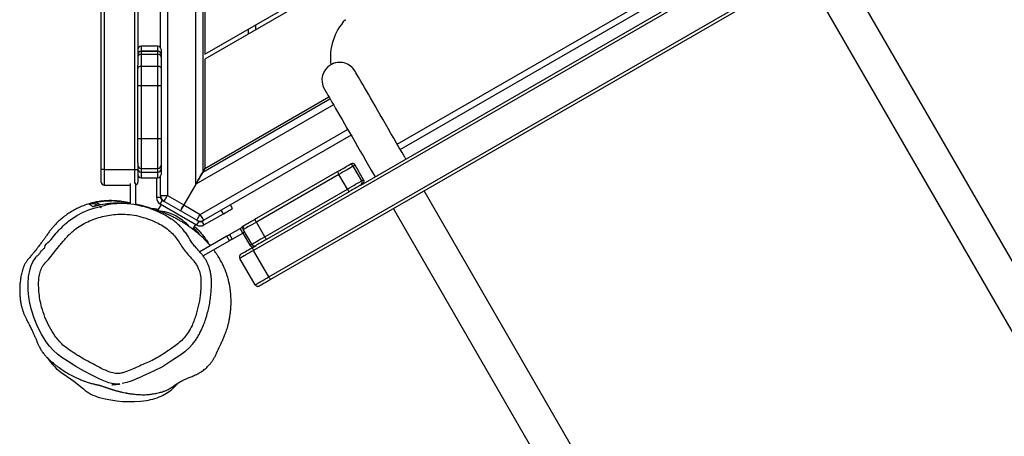
# Model space of a CAD drawing. Units: millimetres. Extents: x -5471 to 395620, y -3372 to 6845.
# Drawn here: x 1969 to 2903, y 2848 to 3243 of the extents above; entities that cross this region are included whole.
import ezdxf

# ---------------------------------------------------------------- set-up
doc = ezdxf.new("R2010")
doc.units = ezdxf.units.MM
doc.layers.add('Toestel 2D', color=7, linetype='Continuous', lineweight=20)

# ---------------------------------------------------------------- blocks, each defined once
blk = doc.blocks.new('RB1237_')
at = {"color": 7, "linetype": 'Continuous', "lineweight": 25}
for p, q in [((566.636, 1209.915), (496.092, 1169.186)), ((497.777, 1166.268), (568.321, 1206.997)), ((526.755, 1115.476), (489.005, 1180.861)), ((489.265, 1181.011), (527.015, 1115.626)), ((486.494, 1179.411), (524.244, 1114.026)), ((589.136, 1170.944), (518.592, 1130.215)), ((518.032, 1124.185), (492.186, 1168.951)), ((520.277, 1127.297), (590.821, 1168.026)), ((505.613, 1109.396), (473.269, 1165.418)), ((473.5, 1165.818), (506.075, 1109.396)), ((517.523, 1124.466), (516.137, 1123.666)), ((517.627, 1124.286), (516.242, 1123.486)), ((507.224, 1123.652), (507.223, 1123.652)), ((518.032, 1124.185), (518.037, 1124.176)), ((513.306, 1123.272), (521.38, 1109.287)), ((518.414, 1122.924), (517.028, 1122.124)), ((522.941, 1115.081), (518.414, 1122.924)), ((518.666, 1123.086), (523.194, 1115.244)), ((521.289, 1114.144), (516.761, 1121.986)), ((517.028, 1122.124), (521.556, 1114.281)), ((508.908, 1120.733), (508.909, 1120.734)), ((516.467, 1109.396), (509.668, 1121.172)), ((516.813, 1109.196), (509.841, 1121.272)), ((522.941, 1115.081), (521.556, 1114.281)), ((526.755, 1115.476), (524.244, 1114.026)), ((502.841, 1114.196), (503.303, 1114.196)), ((523.984, 1113.876), (523.761, 1114.263)), ((527.505, 1114.177), (524.994, 1112.727)), ((522.017, 1113.003), (522.011, 1113.014)), ((523.655, 1113.846), (522.269, 1113.046)), ((522.594, 1113.003), (523.755, 1113.673)), ((522.594, 1113.004), (522.161, 1112.754)), ((522.746, 1111.741), (522.161, 1112.754)), ((523.179, 1111.991), (522.594, 1113.004)), ((520.263, 1112.019), (519.918, 1111.82)), ((521.827, 1109.311), (520.763, 1111.153)), ((522.746, 1111.741), (523.179, 1111.991)), ((523.322, 1111.743), (522.889, 1111.493)), ((522.889, 1111.493), (524.379, 1108.912)), ((523.322, 1111.743), (524.772, 1109.232)), ((495.22, 1109.396), (505.613, 1109.396)), ((506.075, 1109.396), (516.467, 1109.396)), ((516.467, 1109.396), (516.813, 1109.196)), ((521.48, 1109.111), (521.827, 1109.311)), ((523.607, 1109.751), (523.562, 1109.723)), ((447.752, 1109.196), (516.813, 1109.196)), ((517.939, 1108.546), (519.917, 1107.404)), ((519.827, 1105.147), (521.827, 1108.611)), ((519.917, 1107.404), (520.817, 1108.962)), ((521.38, 1108.637), (520.48, 1107.079)), ((521.38, 1108.637), (521.48, 1108.811)), ((521.48, 1109.111), (521.396, 1109.257)), ((521.48, 1108.811), (521.827, 1108.611)), ((522.237, 1108.259), (521.777, 1108.525)), ((519.018, 1105.846), (519.917, 1107.404)), ((521.589, 1107.519), (521.54, 1107.464)), ((520.48, 1107.079), (519.581, 1105.521)), ((537.129, 1106.591), (536.789, 1106.934)), ((519.018, 1105.196), (519.018, 1105.846)), ((504.986, 1105.196), (500.216, 1105.196)), ((504.853, 1104.947), (504.853, 1103.347)), ((505.153, 1105.247), (505.628, 1105.247)), ((505.614, 1104.947), (505.328, 1104.947)), ((505.328, 1104.947), (505.328, 1103.347)), ((505.328, 1104.947), (505.328, 1104.947)), ((505.328, 1103.347), (505.328, 1104.947)), ((506.73, 1104.947), (505.614, 1104.947)), ((505.614, 1103.347), (505.614, 1104.947)), ((505.628, 1105.247), (505.877, 1105.247)), ((505.877, 1105.247), (506.988, 1105.247)), ((508.583, 1104.947), (506.73, 1104.947)), ((506.73, 1103.347), (506.73, 1104.947)), ((506.988, 1105.247), (508.583, 1105.247)), ((508.583, 1104.947), (508.583, 1105.247)), ((508.583, 1105.247), (513.626, 1105.247)), ((508.583, 1103.347), (508.583, 1104.947)), ((513.626, 1104.947), (508.583, 1104.947)), ((513.626, 1104.947), (513.626, 1105.247)), ((513.626, 1105.247), (516.152, 1105.247)), ((513.626, 1103.347), (513.626, 1104.947)), ((516.152, 1105.247), (516.502, 1105.247)), ((516.452, 1103.347), (516.452, 1104.947)), ((516.502, 1105.247), (517.045, 1105.247)), ((516.801, 1103.347), (516.801, 1104.947)), ((519.018, 1105.196), (517.212, 1105.196)), ((517.345, 1103.347), (517.345, 1104.947)), ((517.345, 1104.797), (519.22, 1104.797)), ((519.052, 1105.197), (519.22, 1105.197)), ((519.22, 1105.197), (519.22, 1104.797)), ((519.48, 1105.347), (519.581, 1105.521)), ((519.48, 1105.347), (519.827, 1105.147)), ((519.877, 1105.234), (520.449, 1104.903)), ((499.784, 1103.047), (506.636, 1103.047)), ((505.328, 1103.347), (505.614, 1103.347)), ((505.328, 1103.347), (505.328, 1103.347)), ((505.614, 1103.347), (506.73, 1103.347)), ((506.988, 1103.047), (506.636, 1103.047)), ((506.73, 1103.347), (508.583, 1103.347)), ((508.583, 1103.047), (506.988, 1103.047)), ((508.583, 1103.047), (508.583, 1103.347)), ((508.583, 1103.347), (513.626, 1103.347)), ((513.626, 1103.047), (508.583, 1103.047)), ((513.626, 1103.047), (513.626, 1103.347)), ((515.935, 1103.047), (513.626, 1103.047)), ((515.935, 1103.047), (516.546, 1103.047)), ((516.546, 1102.747), (516.546, 1103.047)), ((516.546, 1103.047), (517.746, 1103.047)), ((516.546, 1099.847), (516.546, 1102.747)), ((517.879, 1102.847), (517.897, 1102.847)), ((519.92, 1102.847), (517.897, 1102.847)), ((536.386, 1103.04), (536.196, 1103.465)), ((519.844, 1102.347), (517.898, 1102.347)), ((518.046, 1099.847), (518.046, 1102.347)), ((516.546, 1099.547), (453.323, 1099.547)), ((516.546, 1099.847), (516.546, 1099.547)), ((516.546, 1099.847), (518.046, 1099.847)), ((517.746, 1099.547), (516.546, 1099.547)), ((519.934, 1099.161), (519.963, 1099.211)), ((520.079, 1099.413), (520.152, 1099.54)), ((520.134, 1099.506), (520.152, 1099.54))]:
    blk.add_line(p, q, dxfattribs=at)
at = {"color": 8, "linetype": 'Continuous', "lineweight": 25}
for p, q in [((514.151, 1127.652), (493.336, 1163.704)), ((514.648, 1127.938), (493.833, 1163.991)), ((516.242, 1123.486), (516.137, 1123.666)), ((520.817, 1108.962), (512.743, 1122.947)), ((510.404, 1121.597), (517.939, 1108.546)), ((503.679, 1113.546), (503.217, 1113.546)), ((522.269, 1113.046), (522.278, 1113.031)), ((522.017, 1113.003), (522.027, 1113.008)), ((520.763, 1111.153), (520.418, 1110.954)), ((517.939, 1108.546), (448.127, 1108.546)), ((449.686, 1105.846), (519.018, 1105.846)), ((505.328, 1104.947), (504.853, 1104.947)), ((516.452, 1104.947), (513.626, 1104.947)), ((516.801, 1104.947), (516.452, 1104.947)), ((517.345, 1104.947), (516.801, 1104.947)), ((516.546, 1102.747), (451.475, 1102.747)), ((504.853, 1103.347), (505.328, 1103.347)), ((513.626, 1103.347), (516.452, 1103.347)), ((516.452, 1103.347), (516.801, 1103.347)), ((517.898, 1102.747), (516.546, 1102.747)), ((516.801, 1103.347), (517.345, 1103.347)), ((517.897, 1102.847), (517.897, 1102.765)), ((453.15, 1099.847), (516.546, 1099.847)), ((519.967, 1099.192), (519.96, 1099.223))]:
    blk.add_line(p, q, dxfattribs=at)
at = {"color": 7, "linetype": 'Continuous', "lineweight": 25, "flags": 128}
for points in [[(515.561, 1128.465), (515.395, 1128.37), (514.949, 1128.112), (514.496, 1127.851), (514.04, 1127.587), (513.583, 1127.323), (513.126, 1127.06), (512.672, 1126.797), (512.223, 1126.538), (511.782, 1126.284), (511.35, 1126.035), (510.931, 1125.792), (510.525, 1125.558), (510.135, 1125.333), (509.762, 1125.118), (509.41, 1124.914), (509.078, 1124.723), (508.77, 1124.545), (508.486, 1124.381), (508.229, 1124.232), (507.998, 1124.099), (507.796, 1123.982), (507.623, 1123.883), (507.48, 1123.8), (507.369, 1123.736), (507.289, 1123.689), (507.24, 1123.662), (507.224, 1123.652)], [(508.909, 1120.734), (508.925, 1120.743), (508.974, 1120.771), (509.054, 1120.817), (509.165, 1120.882), (509.308, 1120.964), (509.481, 1121.064), (509.683, 1121.181), (509.914, 1121.314), (510.171, 1121.462), (510.455, 1121.626), (510.763, 1121.804), (511.095, 1121.996), (511.447, 1122.199), (511.82, 1122.414), (512.21, 1122.639), (512.616, 1122.874), (513.035, 1123.116), (513.467, 1123.365), (513.908, 1123.62), (514.357, 1123.879), (514.811, 1124.141), (515.268, 1124.405), (515.725, 1124.669), (516.181, 1124.932), (516.634, 1125.193), (517.08, 1125.451), (517.246, 1125.547)], [(518.414, 1122.924), (518.295, 1123.13), (518.178, 1123.332), (518.066, 1123.526), (517.962, 1123.706), (517.868, 1123.868), (517.788, 1124.008), (517.722, 1124.122), (517.672, 1124.208), (517.64, 1124.263), (517.627, 1124.286)], [(516.242, 1123.486), (516.255, 1123.463), (516.286, 1123.408), (516.336, 1123.322), (516.402, 1123.208), (516.483, 1123.068), (516.576, 1122.906), (516.68, 1122.726), (516.792, 1122.532), (516.909, 1122.33), (517.028, 1122.124)], [(518.037, 1124.176), (518.05, 1124.154), (518.08, 1124.101), (518.129, 1124.017), (518.193, 1123.907), (518.27, 1123.772), (518.359, 1123.618), (518.457, 1123.448), (518.56, 1123.269), (518.666, 1123.086)], [(516.132, 1123.076), (516.08, 1123.166), (516.046, 1123.225), (516.029, 1123.254), (516.028, 1123.257)], [(516.761, 1121.986), (516.655, 1122.169), (516.552, 1122.348), (516.454, 1122.518), (516.365, 1122.672), (516.287, 1122.807), (516.223, 1122.917), (516.175, 1123.001), (516.144, 1123.054), (516.132, 1123.076)], [(523.655, 1113.846), (523.642, 1113.867), (523.61, 1113.924), (523.557, 1114.015), (523.486, 1114.138), (523.399, 1114.289), (523.298, 1114.464), (523.186, 1114.658), (523.066, 1114.866), (522.941, 1115.081)], [(523.194, 1115.244), (523.306, 1115.05), (523.413, 1114.865), (523.511, 1114.696), (523.596, 1114.547), (523.667, 1114.425), (523.719, 1114.334), (523.752, 1114.277), (523.761, 1114.263)], [(526.755, 1115.476), (526.806, 1115.505), (526.854, 1115.533), (526.899, 1115.559), (526.939, 1115.582), (526.971, 1115.601), (526.995, 1115.615), (527.01, 1115.623), (527.015, 1115.626)], [(527.505, 1114.177), (527.494, 1114.196), (527.466, 1114.245), (527.42, 1114.324), (527.358, 1114.432), (527.282, 1114.564), (527.192, 1114.718), (527.093, 1114.891), (526.985, 1115.078), (526.871, 1115.275), (526.755, 1115.476)], [(527.015, 1115.626), (527.118, 1115.447), (527.218, 1115.274), (527.312, 1115.111), (527.397, 1114.964), (527.471, 1114.836), (527.531, 1114.732), (527.576, 1114.654), (527.604, 1114.605), (527.615, 1114.587)], [(521.859, 1113.156), (521.847, 1113.177), (521.814, 1113.234), (521.761, 1113.325), (521.691, 1113.447), (521.605, 1113.596), (521.507, 1113.765), (521.4, 1113.95), (521.289, 1114.144)], [(521.556, 1114.281), (521.68, 1114.066), (521.8, 1113.858), (521.912, 1113.664), (522.013, 1113.489), (522.101, 1113.338), (522.171, 1113.215), (522.224, 1113.124), (522.257, 1113.067), (522.269, 1113.046)], [(523.984, 1113.876), (523.989, 1113.879), (524.004, 1113.887), (524.028, 1113.901), (524.06, 1113.92), (524.099, 1113.943), (524.144, 1113.969), (524.193, 1113.997), (524.244, 1114.026)], [(524.244, 1114.026), (524.36, 1113.825), (524.473, 1113.628), (524.581, 1113.441), (524.681, 1113.268), (524.77, 1113.114), (524.847, 1112.982), (524.908, 1112.874), (524.954, 1112.795), (524.983, 1112.746), (524.994, 1112.727)], [(521.959, 1112.983), (521.958, 1112.985), (521.943, 1113.011), (521.91, 1113.068), (521.859, 1113.156)], [(522.503, 1113.161), (522.507, 1113.154), (522.525, 1113.123), (522.543, 1113.091), (522.561, 1113.061), (522.578, 1113.032), (522.594, 1113.004)], [(524.584, 1112.837), (524.573, 1112.855), (524.545, 1112.904), (524.5, 1112.982), (524.44, 1113.086), (524.366, 1113.214), (524.281, 1113.361), (524.187, 1113.524), (524.087, 1113.697), (523.984, 1113.876)], [(522.161, 1112.754), (522.145, 1112.782), (522.128, 1112.811), (522.11, 1112.841), (522.092, 1112.873), (522.074, 1112.904), (522.055, 1112.937), (522.036, 1112.97), (522.017, 1113.003)], [(520.763, 1111.153), (520.666, 1111.322), (520.572, 1111.485), (520.485, 1111.634), (520.41, 1111.766), (520.347, 1111.873), (520.301, 1111.953), (520.273, 1112.003), (520.263, 1112.019)], [(522.889, 1111.493), (522.87, 1111.526), (522.851, 1111.559), (522.832, 1111.591), (522.814, 1111.623), (522.796, 1111.654), (522.778, 1111.684), (522.762, 1111.713), (522.746, 1111.741)], [(523.179, 1111.991), (523.195, 1111.963), (523.211, 1111.934), (523.229, 1111.904), (523.247, 1111.873), (523.265, 1111.841), (523.284, 1111.809), (523.303, 1111.776), (523.322, 1111.743)], [(521.38, 1109.287), (521.369, 1109.281), (521.337, 1109.263), (521.285, 1109.233), (521.215, 1109.192), (521.129, 1109.143), (521.032, 1109.087), (520.927, 1109.026), (520.817, 1108.962)], [(517.939, 1108.546), (517.744, 1108.659), (517.554, 1108.769), (517.376, 1108.871), (517.215, 1108.964), (517.077, 1109.044), (516.964, 1109.109), (516.881, 1109.157), (516.83, 1109.186), (516.813, 1109.196)], [(516.813, 1109.196), (516.83, 1109.186), (516.881, 1109.157), (516.964, 1109.109), (517.077, 1109.044), (517.215, 1108.964), (517.376, 1108.871), (517.554, 1108.769), (517.744, 1108.659), (517.939, 1108.546)], [(521.38, 1108.637), (521.369, 1108.644), (521.337, 1108.662), (521.285, 1108.692), (521.215, 1108.732), (521.129, 1108.782), (521.032, 1108.838), (520.927, 1108.899), (520.817, 1108.962)], [(520.48, 1107.079), (520.469, 1107.086), (520.437, 1107.104), (520.385, 1107.134), (520.315, 1107.174), (520.23, 1107.224), (520.133, 1107.28), (520.027, 1107.341), (519.917, 1107.404)], [(519.917, 1107.404), (520.027, 1107.341), (520.133, 1107.28), (520.23, 1107.224), (520.315, 1107.174), (520.385, 1107.134), (520.437, 1107.104), (520.469, 1107.086), (520.48, 1107.079)], [(521.546, 1107.468), (521.382, 1107.269), (521.164, 1106.959), (520.972, 1106.629), (520.808, 1106.28), (520.682, 1105.939), (520.588, 1105.591), (520.546, 1105.381), (520.546, 1105.381), (520.546, 1105.381)], [(533.186, 1108.191), (533.468, 1107.936), (533.865, 1107.492), (534.22, 1107.014), (534.663, 1106.336), (535.118, 1105.667), (535.302, 1105.367), (535.302, 1105.367), (535.302, 1105.367)], [(519.581, 1105.521), (519.57, 1105.528), (519.538, 1105.546), (519.486, 1105.576), (519.416, 1105.617), (519.33, 1105.666), (519.233, 1105.722), (519.128, 1105.783), (519.018, 1105.846)], [(520.268, 1104.208), (520.268, 1104.208), (520.426, 1104.638), (520.603, 1105.062), (520.894, 1105.646), (521.234, 1106.208), (521.234, 1106.208)], [(535.302, 1105.367), (535.302, 1105.367), (535.692, 1104.571), (536.061, 1103.762), (536.198, 1103.466)], [(536.39, 1103.042), (536.501, 1102.788), (536.654, 1102.389), (536.798, 1101.983), (536.895, 1101.56), (536.895, 1101.56), (536.895, 1101.56)], [(519.599, 1101.466), (519.599, 1101.466), (519.696, 1102.029), (519.763, 1102.347)], [(521.262, 1096.727), (520.922, 1097.257), (520.62, 1097.841), (520.367, 1098.448), (520.187, 1098.982), (519.941, 1099.964), (519.941, 1099.964), (519.941, 1099.964)], [(536.803, 1100.273), (536.803, 1100.273), (536.496, 1099.488), (536.138, 1098.724), (535.683, 1097.873), (535.253, 1097.148), (534.808, 1096.432), (534.808, 1096.432)], [(535.998, 1095.996), (536.674, 1096.956), (537.403, 1097.877)], [(534.808, 1096.432), (534.808, 1096.432), (534.412, 1095.812), (534.1, 1095.398), (533.754, 1095.014), (533.35, 1094.658), (532.915, 1094.341), (532.212, 1093.903), (531.476, 1093.524), (530.69, 1093.197), (529.88, 1092.938), (529.276, 1092.797), (528.664, 1092.698), (528.036, 1092.638), (527.405, 1092.616), (526.712, 1092.659), (526.019, 1092.802), (525.674, 1092.92), (525.341, 1093.074), (524.912, 1093.356), (524.912, 1093.356)]]:
    blk.add_lwpolyline(points, dxfattribs=at)
at = {"color": 8, "linetype": 'Continuous', "lineweight": 25, "flags": 128}
for points in [[(517.627, 1124.286), (517.575, 1124.376), (517.541, 1124.435), (517.525, 1124.464), (517.523, 1124.466)], [(523.755, 1113.673), (523.753, 1113.675), (523.738, 1113.701), (523.705, 1113.758), (523.655, 1113.846)], [(536.918, 1101.338), (536.941, 1101.03), (536.889, 1100.579), (536.803, 1100.273), (536.803, 1100.273), (536.803, 1100.273)], [(520.076, 1099.374), (520.106, 1099.448), (520.134, 1099.506)], [(520.064, 1098.743), (520.038, 1098.843), (520.026, 1098.922)]]:
    blk.add_lwpolyline(points, dxfattribs=at)
at = {"color": 7, "linetype": 'Continuous', "lineweight": 25}
for centre, radius, start, end in [((517.673, 1124.207), 0.3, 30, 120), ((517.777, 1124.026), 0.3, 30.00821, 120.00946), ((508.065, 1122.192), 1.685, 120, 210), ((516.287, 1123.407), 0.3, 120, 210), ((516.392, 1123.226), 0.3, 119.97952, 209.99032), ((505.92, 1126.54), 5.236, 226.66868, 277.53577), ((517.709, 1124.294), 1.541, 297.21568, 308.40097), ((516.194, 1123.419), 1.541, 291.60274, 302.79043), ((522.231, 1116.46), 1.551, 297.25087, 308.36577), ((520.72, 1115.579), 1.543, 291.603, 302.77295), ((523.505, 1114.106), 0.3, 299.99489, 30.00051), ((523.605, 1113.933), 0.3, 300, 30), ((522.119, 1113.306), 0.3, 210.00797, 300.00142), ((522.219, 1113.133), 0.3, 210, 246.9867), ((520.817, 1108.962), 0.65, 330, 30), ((521.22, 1108.961), 0.7, 330, 30), ((521.22, 1108.961), 0.3, 330, 30), ((534.354, 1103.641), 4.051, 26.21127, 46.75302), ((505.153, 1104.947), 0.3, 90, 180), ((505.628, 1104.947), 0.3, 90.01558, 180.01517), ((505.628, 1104.947), 0.3, 90.04723, 180.04734), ((505.897, 1104.964), 0.283, 93.96992, 183.48566), ((516.152, 1104.947), 0.3, 0, 90), ((516.502, 1104.947), 0.3, 359.94673, 89.94729), ((517.045, 1104.947), 0.3, 0, 90), ((519.018, 1105.846), 0.65, 270, 330), ((519.22, 1105.497), 0.3, 270, 330), ((519.22, 1105.497), 0.7, 270, 330), ((533.145, 1103.046), 5.398, 8.46539, 26.2135), ((527.807, 1101.492), 8.013, 160.18911, 190.9924), ((527.979, 1102.276), 10.622, 344.1495, 8.47033), ((505.153, 1103.347), 0.3, 180, 270), ((505.628, 1103.347), 0.3, 179.99001, 269.97924), ((505.628, 1103.346), 0.3, 179.95785, 269.94758), ((505.897, 1103.329), 0.283, 176.51972, 266.0247), ((516.152, 1103.347), 0.3, 270, 0), ((516.502, 1103.346), 0.3, 270.05789, 0.04808), ((517.045, 1103.347), 0.3, 270, 0), ((517.746, 1102.747), 0.3, 19.47122, 90), ((517.746, 1099.847), 0.3, 270, 0), ((520.8, 1098.661), 1, 149.99997, 196.65223), ((534.298, 1100.481), 4.053, 320.0239, 344.16183), ((531.44, 1098.998), 5.457, 302.89726, 326.63541)]:
    blk.add_arc(centre, radius, start, end, dxfattribs=at)
at = {"color": 8, "linetype": 'Continuous', "lineweight": 25}
for centre, radius, start, end in [((508.067, 1122.193), 1.685, 120.0006, 299.99898), ((520.426, 1098.915), 0.716, 135.14146, 190.38023)]:
    blk.add_arc(centre, radius, start, end, dxfattribs=at)
at = {"color": 7, "linetype": 'Continuous', "lineweight": 25}
for points, knots in [([(527.505, 1114.177), (527.533, 1114.197), (527.588, 1114.236), (527.64, 1114.326), (527.661, 1114.426), (527.649, 1114.513), (527.627, 1114.565), (527.616, 1114.584), (527.615, 1114.587)], [0, 0, 0, 0, 0.214653, 0.429354, 0.644051, 0.85866, 0.981483, 1, 1, 1, 1]), ([(524.584, 1112.837), (524.585, 1112.834), (524.596, 1112.815), (524.63, 1112.771), (524.7, 1112.717), (524.797, 1112.685), (524.901, 1112.685), (524.963, 1112.713), (524.994, 1112.727)], [0, 0, 0, 0, 0.01857, 0.141292, 0.356001, 0.570671, 0.78534, 1, 1, 1, 1]), ([(535.917, 1108.812), (535.872, 1108.89), (535.787, 1109.039), (535.643, 1109.246), (535.499, 1109.427), (535.357, 1109.583), (535.221, 1109.718), (535.093, 1109.833), (534.976, 1109.93), (534.859, 1110.019), (534.762, 1110.088), (534.682, 1110.141), (534.577, 1110.209), (534.459, 1110.279), (534.321, 1110.354), (534.18, 1110.424), (534.07, 1110.473), (534.005, 1110.502), (533.982, 1110.512), (533.956, 1110.524), (533.922, 1110.539), (533.862, 1110.566), (533.786, 1110.6), (533.699, 1110.64), (533.611, 1110.682), (533.527, 1110.722), (533.441, 1110.764), (533.34, 1110.813), (533.225, 1110.869), (533.094, 1110.932), (532.919, 1111.015), (532.744, 1111.094), (532.574, 1111.168), (532.406, 1111.239), (532.241, 1111.305), (532.081, 1111.367), (531.903, 1111.432), (531.7, 1111.5), (531.452, 1111.573), (531.171, 1111.645), (530.86, 1111.714), (530.48, 1111.782), (530.084, 1111.834), (529.727, 1111.865), (529.43, 1111.88), (529.134, 1111.885), (528.805, 1111.881), (528.423, 1111.859), (528.055, 1111.821), (527.784, 1111.782), (527.591, 1111.749), (527.457, 1111.724), (527.299, 1111.692), (527.119, 1111.652), (526.927, 1111.604), (526.737, 1111.55), (526.564, 1111.495), (526.419, 1111.446), (526.3, 1111.403), (526.203, 1111.366), (526.107, 1111.328), (526.006, 1111.287), (525.875, 1111.231), (525.709, 1111.156), (525.505, 1111.057), (525.294, 1110.947), (525.09, 1110.832), (524.909, 1110.723), (524.758, 1110.629), (524.635, 1110.548), (524.53, 1110.476), (524.413, 1110.395), (524.299, 1110.313), (524.223, 1110.255), (524.194, 1110.233)], [0, 0, 0, 0, 0.012741, 0.024019, 0.033926, 0.042556, 0.050049, 0.056611, 0.062556, 0.068299, 0.076412, 0.084887, 0.092497, 0.102342, 0.110468, 0.117188, 0.123043, 0.124502, 0.125389, 0.126449, 0.12918, 0.132804, 0.142882, 0.156838, 0.170829, 0.187349, 0.20428, 0.218838, 0.231099, 0.243442, 0.253079, 0.261371, 0.268874, 0.275868, 0.282695, 0.289709, 0.297229, 0.309404, 0.324868, 0.343762, 0.365981, 0.390599, 0.415302, 0.436606, 0.454272, 0.468259, 0.489949, 0.515304, 0.541255, 0.562583, 0.571193, 0.58264, 0.597493, 0.615775, 0.637504, 0.659617, 0.678838, 0.695795, 0.709589, 0.720958, 0.732876, 0.745652, 0.759289, 0.782457, 0.808386, 0.837923, 0.866398, 0.891695, 0.913051, 0.930464, 0.945236, 0.960645, 0.985246, 1, 1, 1, 1]), ([(523.799, 1109.917), (523.792, 1109.911), (523.75, 1109.876), (523.671, 1109.808), (523.561, 1109.71), (523.445, 1109.604), (523.324, 1109.489), (523.204, 1109.371), (523.083, 1109.248), (522.97, 1109.13), (522.868, 1109.02), (522.782, 1108.924), (522.707, 1108.839), (522.639, 1108.76), (522.567, 1108.674), (522.482, 1108.572), (522.381, 1108.447), (522.273, 1108.308), (522.151, 1108.147), (522.027, 1107.975), (521.904, 1107.799), (521.797, 1107.639), (521.7, 1107.491), (521.615, 1107.356), (521.536, 1107.226), (521.457, 1107.093), (521.372, 1106.946), (521.282, 1106.785), (521.19, 1106.616), (521.103, 1106.448), (521.026, 1106.293), (520.96, 1106.156), (520.904, 1106.037), (520.855, 1105.931), (520.81, 1105.83), (520.763, 1105.723), (520.714, 1105.607), (520.664, 1105.484), (520.614, 1105.359), (520.569, 1105.239), (520.529, 1105.13), (520.493, 1105.03), (520.456, 1104.925), (520.41, 1104.789), (520.358, 1104.635), (520.304, 1104.469), (520.251, 1104.301), (520.199, 1104.132), (520.153, 1103.978), (520.113, 1103.838), (520.078, 1103.712), (520.047, 1103.599), (520.018, 1103.488), (519.985, 1103.363), (519.949, 1103.22), (519.91, 1103.059), (519.881, 1102.933), (519.864, 1102.859), (519.861, 1102.847)], [0, 0, 0, 0, 0.002608, 0.014937, 0.028203, 0.043083, 0.0596, 0.077263, 0.093559, 0.111817, 0.127299, 0.140827, 0.152974, 0.163742, 0.174777, 0.190429, 0.208945, 0.230261, 0.251759, 0.280389, 0.30657, 0.330491, 0.353071, 0.374435, 0.393361, 0.414553, 0.438331, 0.464691, 0.493627, 0.522903, 0.549461, 0.573184, 0.594076, 0.612482, 0.629943, 0.648932, 0.669452, 0.691499, 0.71384, 0.735083, 0.75097, 0.766184, 0.781053, 0.797962, 0.817378, 0.834385, 0.852926, 0.871579, 0.888362, 0.903273, 0.917711, 0.929835, 0.940972, 0.953228, 0.96663, 0.981177, 0.99687, 1, 1, 1, 1]), ([(530.6, 1109.524), (530.494, 1109.556), (530.193, 1109.646), (529.695, 1109.769), (529.105, 1109.884), (528.52, 1109.965), (527.957, 1110.011), (527.457, 1110.028), (527.027, 1110.021), (526.653, 1109.988), (526.305, 1109.932), (525.978, 1109.851), (525.672, 1109.748), (525.382, 1109.62), (525.104, 1109.466), (524.832, 1109.284), (524.558, 1109.072), (524.276, 1108.827), (523.986, 1108.554), (523.659, 1108.29), (523.281, 1108.025), (522.876, 1107.787), (522.49, 1107.508), (522.14, 1107.219), (521.822, 1106.922), (521.636, 1106.713), (521.552, 1106.619)], [0, 0, 0, 0, 0.032346, 0.09233, 0.150936, 0.208636, 0.266023, 0.316634, 0.355743, 0.392388, 0.426706, 0.459408, 0.49103, 0.521632, 0.552589, 0.58412, 0.617655, 0.654468, 0.693829, 0.734633, 0.777802, 0.829624, 0.87245, 0.917755, 0.962837, 1, 1, 1, 1]), ([(521.967, 1108.415), (522.061, 1108.516), (522.249, 1108.719), (522.546, 1108.994), (522.853, 1109.247), (523.191, 1109.492), (523.441, 1109.659), (523.585, 1109.736), (523.599, 1109.744)], [0, 0, 0, 0, 0.1813569, 0.3636624, 0.5518614, 0.7401153, 0.9750069, 1, 1, 1, 1]), ([(523.55, 1109.716), (523.508, 1109.691), (523.455, 1109.66), (523.401, 1109.625), (523.39, 1109.618)], [0, 0, 0, 0, 0.798777, 1, 1, 1, 1]), ([(533.187, 1108.193), (533.185, 1108.195), (533.087, 1108.285), (532.873, 1108.445), (532.541, 1108.673), (532.177, 1108.884), (531.783, 1109.082), (531.355, 1109.265), (530.957, 1109.412), (530.7, 1109.493), (530.6, 1109.524)], [0, 0, 0, 0, 0.003182, 0.135774, 0.272935, 0.415804, 0.565699, 0.724078, 0.892567, 1, 1, 1, 1]), ([(519.754, 1102.347), (519.738, 1102.265), (519.702, 1102.091), (519.647, 1101.789), (519.589, 1101.443), (519.541, 1101.064), (519.515, 1100.653), (519.513, 1100.209), (519.542, 1099.74), (519.61, 1099.228), (519.723, 1098.691), (519.888, 1098.134), (520.095, 1097.605), (520.327, 1097.125), (520.571, 1096.695), (520.847, 1096.278), (521.142, 1095.888), (521.439, 1095.545), (521.722, 1095.256), (521.98, 1095.017), (522.226, 1094.81), (522.496, 1094.606), (522.765, 1094.42), (523.038, 1094.225), (523.288, 1094.044), (523.555, 1093.846), (523.776, 1093.68), (523.944, 1093.552), (524.071, 1093.454), (524.229, 1093.331), (524.42, 1093.179), (524.616, 1093.02), (524.807, 1092.862), (524.984, 1092.711), (525.127, 1092.585), (525.248, 1092.493), (525.347, 1092.425), (525.434, 1092.369), (525.527, 1092.314), (525.631, 1092.259), (525.759, 1092.2), (525.925, 1092.135), (526.14, 1092.073), (526.447, 1091.992), (526.839, 1091.914), (527.3, 1091.853), (527.742, 1091.824), (528.128, 1091.82), (528.444, 1091.832), (528.687, 1091.849), (528.896, 1091.871), (529.107, 1091.902), (529.347, 1091.945), (529.619, 1092.008), (529.919, 1092.095), (530.207, 1092.196), (530.459, 1092.3), (530.705, 1092.414), (530.94, 1092.54), (531.164, 1092.658), (531.434, 1092.797), (531.748, 1092.953), (532.085, 1093.112), (532.376, 1093.243), (532.649, 1093.359), (532.893, 1093.457), (533.173, 1093.566), (533.388, 1093.67), (533.584, 1093.778), (533.725, 1093.864), (533.88, 1093.969), (534, 1094.057), (534.113, 1094.147), (534.22, 1094.238), (534.359, 1094.366), (534.539, 1094.553), (534.776, 1094.807), (535.065, 1095.147), (535.389, 1095.569), (535.72, 1096.056), (536.024, 1096.569), (536.279, 1097.064), (536.475, 1097.499), (536.616, 1097.851), (536.717, 1098.119), (536.785, 1098.32), (536.832, 1098.474), (536.878, 1098.636), (536.914, 1098.78), (536.942, 1098.898), (536.957, 1098.967), (536.971, 1099.032), (536.982, 1099.085), (536.991, 1099.129), (536.997, 1099.162), (537.001, 1099.182), (537.006, 1099.204), (537.012, 1099.234), (537.021, 1099.271), (537.032, 1099.316), (537.043, 1099.362), (537.055, 1099.406), (537.067, 1099.448), (537.077, 1099.484), (537.086, 1099.515), (537.1, 1099.562), (537.123, 1099.636), (537.151, 1099.721), (537.173, 1099.784), (537.184, 1099.818), (537.197, 1099.854), (537.211, 1099.896), (537.228, 1099.945), (537.248, 1100.002), (537.272, 1100.07), (537.299, 1100.148), (537.328, 1100.232), (537.356, 1100.313), (537.381, 1100.388), (537.404, 1100.457), (537.424, 1100.519), (537.442, 1100.577), (537.461, 1100.637), (537.482, 1100.706), (537.507, 1100.786), (537.534, 1100.879), (537.563, 1100.98), (537.593, 1101.089), (537.622, 1101.196), (537.647, 1101.298), (537.669, 1101.386), (537.688, 1101.467), (537.721, 1101.61), (537.753, 1101.76), (537.783, 1101.916), (537.799, 1102.006), (537.819, 1102.116), (537.839, 1102.245), (537.86, 1102.388), (537.879, 1102.533), (537.898, 1102.698), (537.918, 1102.903), (537.935, 1103.136), (537.948, 1103.408), (537.948, 1103.628), (537.941, 1103.832), (537.928, 1104.028), (537.908, 1104.221), (537.883, 1104.416), (537.851, 1104.616), (537.808, 1104.834), (537.734, 1105.151), (537.633, 1105.477), (537.506, 1105.783), (537.388, 1106.015), (537.287, 1106.19), (537.186, 1106.348), (537.1, 1106.466), (537.04, 1106.552), (536.994, 1106.618), (536.953, 1106.679), (536.914, 1106.738), (536.875, 1106.797), (536.837, 1106.855), (536.799, 1106.917), (536.761, 1106.98), (536.722, 1107.047), (536.685, 1107.115), (536.648, 1107.184), (536.614, 1107.252), (536.579, 1107.322), (536.513, 1107.46), (536.417, 1107.672), (536.28, 1107.98), (536.131, 1108.367), (535.987, 1108.665), (535.917, 1108.812)], [0, 0, 0, 0, 0.008076, 0.017293, 0.025917, 0.034014, 0.041646, 0.048886, 0.055795, 0.062418, 0.069451, 0.077246, 0.085612, 0.092591, 0.099781, 0.107251, 0.115054, 0.122361, 0.127744, 0.132525, 0.136795, 0.140319, 0.144556, 0.14794, 0.151586, 0.154853, 0.158935, 0.160701, 0.162686, 0.165644, 0.169325, 0.173657, 0.177829, 0.181281, 0.183889, 0.185732, 0.187202, 0.188545, 0.189825, 0.191356, 0.192962, 0.194876, 0.197588, 0.200514, 0.205723, 0.211149, 0.216343, 0.220877, 0.224622, 0.227707, 0.230495, 0.233142, 0.235662, 0.239242, 0.242643, 0.245956, 0.24928, 0.252369, 0.2552, 0.257988, 0.260918, 0.266681, 0.272195, 0.277605, 0.283029, 0.290252, 0.29693, 0.302947, 0.307126, 0.311094, 0.313182, 0.315537, 0.316893, 0.318463, 0.320445, 0.323359, 0.327116, 0.33203, 0.338139, 0.344735, 0.351506, 0.357886, 0.363202, 0.367323, 0.370518, 0.372807, 0.374672, 0.376324, 0.379305, 0.380895, 0.383143, 0.386776, 0.391517, 0.397385, 0.404391, 0.412876, 0.421386, 0.429553, 0.443281, 0.45591, 0.467442, 0.478578, 0.488452, 0.497062, 0.50459, 0.511945, 0.530132, 0.548038, 0.552019, 0.556044, 0.560758, 0.566347, 0.572812, 0.580152, 0.58837, 0.598407, 0.607528, 0.615731, 0.623016, 0.629381, 0.634824, 0.639477, 0.644366, 0.650226, 0.657058, 0.664863, 0.673607, 0.682022, 0.690844, 0.698272, 0.704305, 0.709215, 0.713958, 0.731772, 0.737165, 0.742425, 0.748371, 0.755718, 0.762471, 0.770079, 0.778117, 0.786199, 0.79587, 0.805577, 0.814869, 0.823069, 0.830207, 0.836322, 0.841314, 0.845462, 0.848907, 0.851978, 0.857648, 0.862664, 0.867376, 0.87207, 0.877232, 0.882919, 0.885946, 0.889142, 0.893349, 0.898899, 0.904309, 0.910582, 0.917721, 0.925708, 0.933852, 0.941798, 0.949545, 0.957094, 0.964353, 0.971107, 0.978931, 0.986237, 0.993233, 1, 1, 1, 1]), ([(531.37, 1108.176), (531.196, 1108.249), (530.847, 1108.394), (530.155, 1108.623), (529.292, 1108.845), (528.408, 1108.976), (527.677, 1109.023), (527.097, 1109.034), (526.51, 1108.971), (526.002, 1108.815), (525.592, 1108.599), (525.269, 1108.369), (524.922, 1108.065), (524.542, 1107.703), (524.079, 1107.339), (523.582, 1107.027), (523.096, 1106.701), (522.615, 1106.315), (522.185, 1105.828), (521.812, 1105.26), (521.519, 1104.68), (521.285, 1104.107), (521.062, 1103.456), (520.879, 1102.689), (520.785, 1101.807), (520.797, 1100.973), (520.899, 1100.198), (521.067, 1099.487), (521.295, 1098.79), (521.584, 1098.112), (521.946, 1097.466), (522.45, 1096.809), (523.098, 1096.167), (523.852, 1095.51), (524.595, 1094.976), (525.146, 1094.527), (525.497, 1094.166), (525.846, 1093.914), (526.307, 1093.744), (526.843, 1093.634), (527.465, 1093.604), (528.15, 1093.637), (528.891, 1093.729), (529.706, 1093.909), (530.581, 1094.203), (531.497, 1094.629), (532.243, 1095.073), (532.819, 1095.512), (533.239, 1095.917), (533.807, 1096.653), (534.48, 1097.74), (535.09, 1098.862), (535.511, 1099.694), (535.751, 1100.226), (535.906, 1100.683), (535.948, 1101.058), (535.922, 1101.363), (535.842, 1101.693), (535.68, 1102.15), (535.451, 1102.703), (535.156, 1103.331), (534.887, 1103.951), (534.621, 1104.553), (534.126, 1105.392), (533.585, 1106.195), (533.013, 1106.975), (532.56, 1107.435), (532.02, 1107.859), (531.599, 1108.065), (531.37, 1108.176)], [0, 0, 0, 0, 0.01205, 0.024101, 0.04641, 0.068716, 0.08089, 0.093062, 0.10569, 0.118304, 0.12668, 0.135106, 0.143524, 0.156038, 0.168527, 0.180975, 0.193418, 0.205811, 0.220148, 0.234583, 0.248987, 0.261501, 0.274018, 0.292774, 0.311609, 0.330372, 0.34583, 0.36133, 0.376807, 0.392501, 0.408232, 0.423878, 0.445055, 0.466285, 0.487505, 0.503363, 0.511471, 0.519519, 0.530583, 0.542442, 0.554317, 0.570168, 0.586044, 0.601883, 0.623265, 0.644716, 0.666103, 0.678436, 0.690809, 0.703127, 0.737608, 0.772089, 0.784528, 0.796963, 0.809317, 0.815065, 0.820835, 0.828726, 0.836641, 0.851736, 0.866841, 0.880821, 0.894797, 0.908722, 0.94282, 0.9565, 0.970223, 0.983864, 1, 1, 1, 1]), ([(521.998, 1107.934), (521.961, 1107.9), (521.855, 1107.805), (521.732, 1107.683), (521.649, 1107.588), (521.631, 1107.568)], [0, 0, 0, 0, 0.2944846, 0.8468745, 1, 1, 1, 1]), ([(521.552, 1106.619), (521.55, 1106.618), (521.459, 1106.518), (521.36, 1106.39), (521.271, 1106.258), (521.256, 1106.236)], [0, 0, 0, 0, 0.011244, 0.835842, 1, 1, 1, 1]), ([(506.73, 1104.947), (506.733, 1104.98), (506.739, 1105.048), (506.783, 1105.138), (506.849, 1105.206), (506.92, 1105.24), (506.968, 1105.247), (506.987, 1105.247), (506.988, 1105.247)], [0, 0, 0, 0, 0.214436, 0.428936, 0.643432, 0.858147, 0.991991, 1, 1, 1, 1]), ([(520.253, 1104.308), (520.261, 1104.428), (520.275, 1104.645), (520.311, 1104.872), (520.327, 1104.974)], [0, 0, 0, 0, 0.552445, 1, 1, 1, 1]), ([(520.546, 1105.381), (520.546, 1105.381), (520.546, 1105.381), (520.522, 1105.213), (520.499, 1105.045)], [0, 0, 0, 0, 0.000015, 1, 1, 1, 1]), ([(506.988, 1103.047), (506.987, 1103.047), (506.968, 1103.047), (506.92, 1103.054), (506.849, 1103.087), (506.783, 1103.156), (506.739, 1103.246), (506.733, 1103.313), (506.73, 1103.347)], [0, 0, 0, 0, 0.00801, 0.141872, 0.356559, 0.571133, 0.785553, 1, 1, 1, 1]), ([(519.88, 1102.847), (519.908, 1102.962), (519.958, 1103.168), (520.023, 1103.378), (520.052, 1103.47)], [0, 0, 0, 0, 0.5597773, 1, 1, 1, 1]), ([(519.841, 1102.306), (519.828, 1102.21), (519.785, 1101.876), (519.76, 1101.383), (519.761, 1100.831), (519.794, 1100.211), (519.863, 1099.782), (519.908, 1099.503)], [0, 0, 0, 0, 0.093359, 0.326483, 0.500485, 0.674502, 1, 1, 1, 1]), ([(519.721, 1098.786), (519.709, 1098.837), (519.662, 1099.036), (519.595, 1099.396), (519.535, 1099.889), (519.524, 1100.397), (519.502, 1100.891), (519.609, 1101.176), (519.512, 1101.466), (519.599, 1101.466), (519.599, 1101.466)], [0, 0, 0, 0, 0.065118, 0.253967, 0.442783, 0.636006, 0.82915, 0.924602, 0.999998, 1, 1, 1, 1]), ([(536.997, 1100.569), (536.997, 1100.569), (536.997, 1100.569), (536.995, 1100.59), (536.993, 1100.617), (536.99, 1100.657), (536.985, 1100.711), (536.979, 1100.777), (536.972, 1100.856), (536.964, 1100.948), (536.954, 1101.051), (536.943, 1101.165), (536.933, 1101.263), (536.927, 1101.322), (536.925, 1101.338)], [0, 0, 0, 0, 0.02977, 0.071302, 0.120591, 0.187781, 0.265557, 0.353921, 0.452879, 0.562432, 0.680345, 0.808481, 0.946843, 1, 1, 1, 1]), ([(519.902, 1099.526), (519.908, 1099.487), (519.919, 1099.413), (519.936, 1099.342), (519.944, 1099.307)], [0, 0, 0, 0, 0.510014, 1, 1, 1, 1]), ([(519.96, 1099.224), (519.969, 1099.184), (519.986, 1099.104), (520.007, 1099.012), (520.022, 1098.948), (520.027, 1098.92), (520.027, 1098.92), (520.028, 1098.92)], [0, 0, 0, 0, 0.248457, 0.5087894, 0.7094171, 0.9022234, 1, 1, 1, 1]), ([(520.064, 1098.743), (520.064, 1098.743), (520.065, 1098.747), (520.064, 1098.766), (520.053, 1098.822), (520.035, 1098.901), (520.01, 1099.004), (519.982, 1099.129), (519.967, 1099.192)], [0, 0, 0, 0, 0.000935, 0.221893, 0.442997, 0.493486, 0.746563, 1, 1, 1, 1]), ([(520.084, 1099.393), (520.094, 1099.424), (520.108, 1099.463), (520.129, 1099.498), (520.134, 1099.506)], [0, 0, 0, 0, 0.776267, 1, 1, 1, 1]), ([(519.721, 1098.786), (519.725, 1098.773), (519.742, 1098.701), (519.774, 1098.583), (519.808, 1098.469), (519.831, 1098.4), (519.84, 1098.375), (519.841, 1098.375), (519.842, 1098.374)], [0, 0, 0, 0, 0.050163, 0.28764, 0.532091, 0.724465, 0.922288, 1, 1, 1, 1]), ([(520.064, 1098.743), (520.009, 1098.659), (519.911, 1098.511), (519.863, 1098.416), (519.842, 1098.374)], [0, 0, 0, 0, 0.5667, 1, 1, 1, 1]), ([(524.912, 1093.356), (524.912, 1093.356), (524.823, 1093.356), (524.722, 1093.557), (524.449, 1093.798), (524.176, 1093.966), (524.002, 1094.193), (523.954, 1094.193), (523.954, 1094.193)], [0, 0, 0, 0, 0.000005, 0.208759, 0.418724, 0.887219, 0.999995, 1, 1, 1, 1])]:
    blk.add_open_spline(points, degree=3, knots=knots, dxfattribs=at)
at = {"color": 8, "linetype": 'Continuous', "lineweight": 25}
for points, knots in [([(522.801, 1108.945), (522.746, 1108.905), (522.576, 1108.78), (522.342, 1108.577), (522.17, 1108.396), (522.109, 1108.333)], [0, 0, 0, 0, 0.235646, 0.730452, 1, 1, 1, 1]), ([(521.992, 1107.924), (521.976, 1107.91), (521.845, 1107.802), (521.694, 1107.648), (521.569, 1107.496), (521.546, 1107.468)], [0, 0, 0, 0, 0.103447, 0.8341012, 1, 1, 1, 1]), ([(519.908, 1099.503), (519.911, 1099.479), (519.925, 1099.371), (519.949, 1099.271), (519.967, 1099.192)], [0, 0, 0, 0, 0.21606, 1, 1, 1, 1]), ([(519.934, 1099.161), (519.933, 1099.165), (519.932, 1099.171), (519.933, 1099.229), (519.934, 1099.281), (519.937, 1099.326), (519.938, 1099.334)], [0, 0, 0, 0, 0.366536, 0.595099, 0.917975, 1, 1, 1, 1]), ([(523.954, 1094.193), (523.954, 1094.193), (523.699, 1094.193), (523.368, 1094.725), (522.75, 1095.127), (522.188, 1095.668), (521.684, 1096.186), (521.378, 1096.546), (521.263, 1096.725), (521.262, 1096.727)], [0, 0, 0, 0, 0.000002, 0.206041, 0.412057, 0.619995, 0.827823, 0.998838, 1, 1, 1, 1])]:
    blk.add_open_spline(points, degree=3, knots=knots, dxfattribs=at)
blk = doc.blocks.new('VPL-14-RB1237')
at = {"layer": 'Toestel 2D', "xscale": 10, "yscale": 10, "zscale": 10, "rotation": 270}
blk.add_blockref('RB1237_', (-8949.54, 8266.5), dxfattribs=at)

msp = doc.modelspace()

# ---------------------------------------------------------------- block references
msp.add_blockref('VPL-14-RB1237', (0, 0))

doc.saveas('drawing.dxf')
